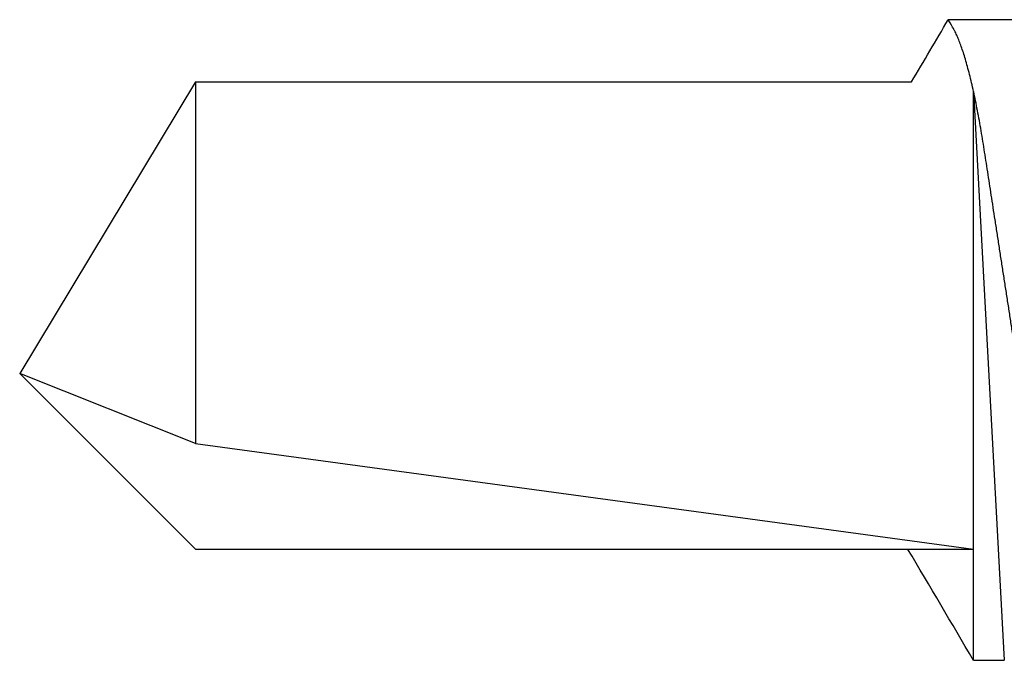
# Model space of a CAD drawing. Units: inches. Extents: x -22 to 392, y -114 to 331.
# Drawn here: x 47 to 47, y -80 to -80 of the extents above; entities that cross this region are included whole.
import ezdxf

# ---------------------------------------------------------------- set-up
doc = ezdxf.new("R2010")
doc.units = ezdxf.units.IN
doc.header["$MEASUREMENT"] = 0
doc.layers.add('210 Screen Bird', color=7, linetype='Continuous')

# ---------------------------------------------------------------- blocks, each defined once
blk = doc.blocks.new('FAS5094 Side View')
at = {"lineweight": -2}
for p, q in [((-0.07722, -0.4561), (-0.07722, -0.48103)), ((-0.05643, -0.47369), (0.10868, -0.46475)), ((0.10868, -0.47369), (0.10868, -0.46475)), ((0.10868, -0.47369), (-0.05643, -0.47369)), ((0.04575, -0.69936), (0.07639, -0.47369)), ((0.07639, -0.69936), (0.07639, -0.47369)), ((-0.05921, -0.69936), (-0.05921, -0.49164)), ((-0.05921, -0.69936), (0.04575, -0.69936)), ((-0.05921, -0.69936), (0.0254, -0.75036)), ((0.04575, -0.69936), (0.0254, -0.75036)), ((0.07639, -0.69936), (0.0254, -0.75036))]:
    blk.add_line(p, q, dxfattribs=at)
for centre, radius, start, end in [((2.69569, -4.89152), 5.11955, 120.35251, 120.7711), ((-2.94233, -5.37045), 5.66703, 59.41909, 59.63068)]:
    blk.add_arc(centre, radius, start, end, dxfattribs=at)
blk.add_open_spline([(0.07722, -0.44659), (0.0772, -0.44675), (0.07717, -0.44708), (0.0769, -0.44759), (0.07645, -0.44812), (0.07582, -0.44867), (0.07501, -0.44923), (0.07401, -0.44979), (0.07284, -0.45036), (0.07149, -0.45094), (0.06995, -0.45153), (0.06822, -0.45213), (0.0663, -0.45273), (0.06422, -0.45333), (0.06197, -0.45393), (0.05958, -0.45452), (0.05704, -0.45511), (0.05438, -0.45568), (0.05161, -0.45624), (0.04873, -0.45679), (0.04577, -0.45733), (0.04273, -0.45785), (0.03964, -0.45835), (0.03648, -0.45883), (0.03326, -0.45933), (0.02992, -0.45984), (0.02646, -0.46038), (0.02288, -0.46093), (0.0192, -0.4615), (0.01545, -0.46208), (0.01164, -0.46267), (0.00778, -0.46326), (0.0039, -0.46386), (0, -0.46446), (-0.00389, -0.46506), (-0.00777, -0.46566), (-0.01161, -0.46625), (-0.01542, -0.46684), (-0.01914, -0.46742), (-0.02277, -0.46798), (-0.0263, -0.46852), (-0.02974, -0.46905), (-0.03311, -0.46957), (-0.03638, -0.47008), (-0.03958, -0.47057), (-0.0427, -0.47107), (-0.04575, -0.47159), (-0.04872, -0.47213), (-0.0516, -0.47268), (-0.05438, -0.47324), (-0.05704, -0.47382), (-0.05957, -0.4744), (-0.06196, -0.47499), (-0.0642, -0.47559), (-0.06627, -0.47619), (-0.06816, -0.47678), (-0.06988, -0.47737), (-0.07142, -0.47795), (-0.07278, -0.47854), (-0.07392, -0.47908), (-0.07451, -0.47942), (-0.07722, -0.48103)], degree=3, knots=[0, 0, 0, 0, 0.01635, 0.032898, 0.049627, 0.06652, 0.083558, 0.100413, 0.11737, 0.134407, 0.151503, 0.168987, 0.186488, 0.203981, 0.221444, 0.238854, 0.256187, 0.273423, 0.290502, 0.307443, 0.324225, 0.340832, 0.357246, 0.37326, 0.389448, 0.405816, 0.422349, 0.43937, 0.456525, 0.473792, 0.491151, 0.50858, 0.526054, 0.543552, 0.561012, 0.578449, 0.595839, 0.613161, 0.630392, 0.647206, 0.663893, 0.680434, 0.696811, 0.713337, 0.72968, 0.746128, 0.76277, 0.779588, 0.796565, 0.813682, 0.83088, 0.848175, 0.865546, 0.882971, 0.900426, 0.917577, 0.934712, 0.951811, 0.968852, 0.986158, 1, 1, 1, 1], dxfattribs=at)

msp = doc.modelspace()

# ---------------------------------------------------------------- block references
at = {"layer": '210 Screen Bird', "rotation": 270}
msp.add_blockref('FAS5094 Side View', (47.717965, -79.805097), dxfattribs=at)

doc.saveas('drawing.dxf')
